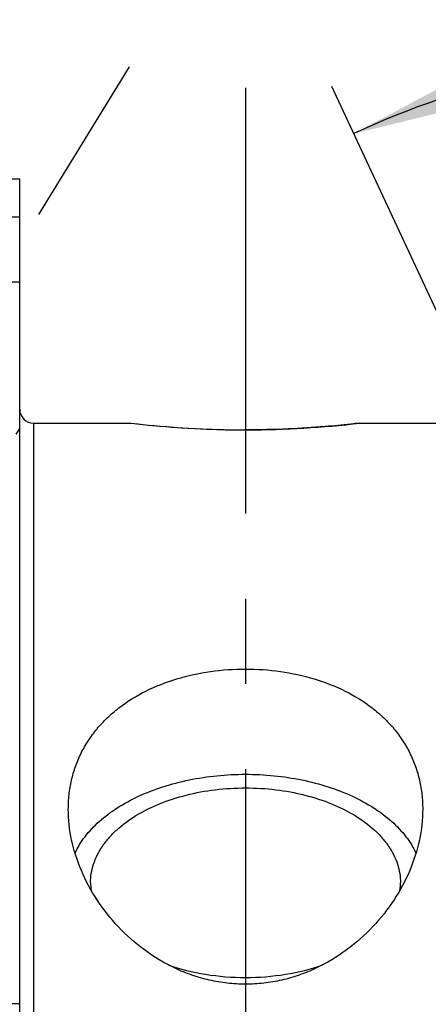
# Model space of a CAD drawing. Units: millimetres. Extents: x 0 to 594, y 0 to 420.
# Drawn here: x 309 to 320, y 236 to 264 of the extents above; entities that cross this region are included whole.
import ezdxf

# ---------------------------------------------------------------- set-up
doc = ezdxf.new("R2010")
doc.units = ezdxf.units.MM
doc.header["$LTSCALE"] = 32.67
doc.linetypes.add('CENTER', pattern=[0.6, 0.375, -0.075, 0.075, -0.075])
doc.linetypes.add('HIDDEN', pattern=[0.2, 0.1, -0.1])
doc.layers.get('0').update_dxf_attribs({"linetype": 'CONTINUOUS'})
for name, color, linetype in [('30816521_AXIS', 7, 'CONTINUOUS'), ('30816521_CL', 7, 'CONTINUOUS'), ('30816521_HL', 7, 'CONTINUOUS'), ('606663408-000-00-ED1_HATCH', 7, 'CONTINUOUS')]:
    doc.layers.add(name, color=color, linetype=linetype)
doc.styles.get("Standard").update_dxf_attribs({"font": 'TXT.SHX', "width": 0.7})
doc.dimstyles.new('DIMSTYLE_2', dxfattribs={"dimtxt": 3.5, "dimasz": 3.5, "dimexe": 0.18, "dimexo": 0.0625, "dimgap": 0.09, "dimtad": 1, "dimdec": 3, "dimdsep": 46, "dimtxsty": 'STANDARD', "dimblk": '_FILLED', "dimblk1": '_FILLED', "dimblk2": '_FILLED', "dimcen": 0.09, "dimclrt": 2, "dimadec": 0, "dimazin": 0, "dimtp": 0.1, "dimtm": 0.1, "dimtfac": 1, "dimtdec": 3, "dimtofl": 0, "dimtmove": 0, "dimatfit": 3, "dimldrblk": '_FILLED', "dimfxl": 1, "dimtolj": 1, "dimarcsym": 0})
doc.dimstyles.new('DIMSTYLE_4', dxfattribs={"dimtxt": 3.5, "dimasz": 3.5, "dimexe": 0.18, "dimexo": 0.0625, "dimgap": 0.09, "dimtad": 1, "dimdec": 3, "dimdsep": 46, "dimtxsty": 'STANDARD', "dimblk": '_FILLED', "dimblk1": '_FILLED', "dimblk2": '_FILLED', "dimcen": 0.09, "dimclrt": 2, "dimadec": 0, "dimazin": 0, "dimtp": 0.2, "dimtm": 0.2, "dimtfac": 1, "dimtdec": 3, "dimtofl": 0, "dimtmove": 0, "dimatfit": 3, "dimldrblk": '_FILLED', "dimfxl": 1, "dimtolj": 1, "dimarcsym": 0})
doc.dimstyles.new('DIMSTYLE_5', dxfattribs={"dimtxt": 3.5, "dimasz": 3.5, "dimexe": 0.18, "dimexo": 0.0625, "dimgap": 0.09, "dimtad": 1, "dimdec": 3, "dimdsep": 46, "dimtxsty": 'STANDARD', "dimblk": '_FILLED', "dimblk1": '_FILLED', "dimblk2": '_FILLED', "dimcen": 0.09, "dimclrt": 2, "dimadec": 0, "dimazin": 0, "dimtp": 0.5, "dimtm": 0.5, "dimtfac": 1, "dimtdec": 3, "dimtofl": 0, "dimtmove": 0, "dimatfit": 3, "dimldrblk": '_FILLED', "dimfxl": 1, "dimtolj": 1, "dimarcsym": 0})

# ---------------------------------------------------------------- blocks, each defined once
blk = doc.blocks.new('_FILLED')
at = {"color": 0, "linetype": 'BYBLOCK'}
blk.add_solid([(0, 0), (-1, 0.125), (-1, -0.125)], dxfattribs=at)
blk = doc.blocks.new('*D5')
at = {"color": 3, "linetype": 'CONTINUOUS'}
for p, q in [((289.543, 227.569), (289.543, 308.069)), ((449.543, 227.569), (449.543, 308.069)), ((289.543, 306.569), (369.543, 306.569)), ((449.543, 306.569), (369.543, 306.569))]:
    blk.add_line(p, q, dxfattribs=at)
at = {"color": 3, "linetype": 'CONTINUOUS', "xscale": 3.5, "yscale": 3.5, "zscale": 3.5, "rotation": 180}
blk.add_blockref('_FILLED', (289.543, 306.569), dxfattribs=at)
at = {"color": 3, "linetype": 'CONTINUOUS', "xscale": 3.5, "yscale": 3.5, "zscale": 3.5}
blk.add_blockref('_FILLED', (449.543, 306.569), dxfattribs=at)
at = {"color": 2, "linetype": 'CONTINUOUS', "insert": (369.543, 310.944), "char_height": 3.5, "width": 7.5, "attachment_point": 2, "line_spacing_factor": 0.9}
blk.add_mtext('160', dxfattribs=at)
blk = doc.blocks.new('*D6')
at = {"color": 3, "linetype": 'CONTINUOUS'}
for p, q in [((328.543, 238.591), (328.543, 264.43)), ((323.419, 249.579), (317.623, 262.009))]:
    blk.add_line(p, q, dxfattribs=at)
for start, end in [(90, 102.5), (102.5, 115)]:
    blk.add_arc((328.543, 238.591), 24.339, start, end, dxfattribs=at)
for points in [[(325.083, 262.242), (328.543, 262.93), (325.021, 263.115)], [(321.371, 262.306), (318.257, 260.649), (321.683, 261.488)]]:
    blk.add_solid(points, dxfattribs=at)
at = {"color": 2, "linetype": 'CONTINUOUS', "insert": (323.167, 269.465), "char_height": 3.5, "width": 7.58333, "attachment_point": 2, "rotation": 9.8784, "line_spacing_factor": 0.9}
blk.add_mtext('25\\Fgdt;{\\Fgdt;~}', dxfattribs=at)
blk = doc.blocks.new('*D16')
at = {"color": 3, "linetype": 'CONTINUOUS'}
for p, q in [((211.143, 231.569), (211.143, 237.569)), ((211.143, 237.569), (211.143, 227.569)), ((392.043, 231.569), (209.643, 231.569)), ((211.143, 209.172), (211.143, 227.569)), ((392.043, 223.569), (209.643, 223.569)), ((211.143, 223.569), (211.143, 209.172))]:
    blk.add_line(p, q, dxfattribs=at)
at = {"color": 3, "linetype": 'CONTINUOUS', "xscale": 3.5, "yscale": 3.5, "zscale": 3.5}
for p, rotation in [((211.143, 231.569), 270), ((211.143, 223.569), 90)]:
    blk.add_blockref('_FILLED', p, dxfattribs=dict(at, rotation=rotation))
at = {"color": 2, "linetype": 'CONTINUOUS', "insert": (206.768, 219.422), "char_height": 3.5, "width": 10.25, "attachment_point": 3, "rotation": 90, "line_spacing_factor": 0.9}
blk.add_mtext('M8x1', dxfattribs=at)
blk = doc.blocks.new('HATCHING_BL4', base_point=(324.989, 239.569))
at = {"layer": '606663408-000-00-ED1_HATCH', "color": 9, "linetype": 'CENTER'}
blk.add_line((315.143, 281.569), (315.143, 197.569), dxfattribs=at)

msp = doc.modelspace()

# ---------------------------------------------------------------- linework, layer by layer
at = {"layer": '30816521_AXIS', "color": 3, "linetype": 'CENTER'}
msp.add_line((288.6701, 224.9198), (311.8018, 262.5689), dxfattribs=at)
at = {"layer": '30816521_CL', "color": 7, "linetype": 'CONTINUOUS'}
for p, q in [((304.1793, 259.3439), (308.643, 259.3439)), ((308.643, 230.3116), (308.643, 259.3439)), ((309.043, 252.3189), (311.8498, 252.3189)), ((311.8498, 252.3189), (311.8512, 252.3187)), ((318.4362, 252.3189), (321.8866, 252.3189)), ((292.743, 235.6189), (308.643, 235.6189))]:
    msp.add_line(p, q, dxfattribs=at)
at = {"layer": '30816521_CL', "color": 9, "linetype": 'CONTINUOUS'}
msp.add_line((309.043, 252.3189), (309.043, 202.8189), dxfattribs=at)
at = {"layer": '30816521_CL', "color": 7, "linetype": 'CONTINUOUS'}
for centre, radius, start, end in [((309.043, 252.7189), 0.4, 180, 270), ((315.1634, 280.4154), 28.2912, 263.27402, 269.95865), ((312.3567, 239.094), 1.6737, 180.00316, 187.24909), ((317.9253, 239.0943), 1.6777, 352.75964, 359.9881)]:
    msp.add_arc(centre, radius, start, end, dxfattribs=at)
for points, knots in [([(305.5167, 257.5925), (305.5349, 257.6221), (305.5824, 257.6806), (305.6748, 257.7578), (305.7907, 257.8297), (305.9287, 257.8962), (306.0873, 257.957), (306.2645, 258.0121), (306.4585, 258.0614), (306.7438, 258.1208), (307.1285, 258.1788), (307.615, 258.2257), (308.1238, 258.2522), (308.4689, 258.2568), (308.643, 258.256)], [0, 0, 0, 0, 0.0319594, 0.0684096, 0.1099567, 0.1567736, 0.2087494, 0.2655931, 0.3269032, 0.3922148, 0.532831, 0.683472, 0.8403478, 1, 1, 1, 1]), ([(308.643, 256.3753), (308.4484, 256.3738), (308.0629, 256.3836), (307.4975, 256.4376), (306.9641, 256.5298), (306.5505, 256.6391), (306.2526, 256.7455), (306.0569, 256.83), (305.885, 256.9205), (305.7394, 257.0159), (305.6223, 257.1149), (305.5355, 257.2167), (305.4808, 257.3208), (305.4676, 257.3935), (305.4676, 257.4276)], [0, 0, 0, 0, 0.1657977, 0.3283303, 0.483495, 0.6266484, 0.6921886, 0.7528638, 0.8081202, 0.8575306, 0.9008958, 0.9384034, 0.9708668, 1, 1, 1, 1]), ([(318.4362, 252.3189), (318.3477, 252.3084), (318.0145, 252.271), (317.327, 252.2053), (316.3176, 252.1412), (315.5526, 252.1242), (315.143, 252.1242)], [0, 0, 0, 0, 0.0809883, 0.3048017, 0.6276615, 1, 1, 1, 1]), ([(310.043, 241.2075), (310.043, 241.348), (310.0579, 241.6278), (310.1268, 242.0409), (310.2426, 242.4413), (310.4051, 242.8253), (310.6137, 243.1895), (310.8669, 243.5306), (311.1625, 243.846), (311.6147, 244.2332), (312.2749, 244.6391), (313.1677, 244.9864), (314.1362, 245.1962), (315.143, 245.2663), (316.1498, 245.1962), (317.1183, 244.9864), (318.0111, 244.6391), (318.6713, 244.2332), (319.1235, 243.846), (319.4191, 243.5306), (319.6723, 243.1895), (319.8809, 242.8253), (320.0434, 242.4413), (320.1592, 242.0409), (320.2281, 241.6278), (320.243, 241.348), (320.243, 241.2075)], [0, 0, 0, 0, 0.029046, 0.0578026, 0.0864067, 0.1150205, 0.1438206, 0.1729833, 0.2026687, 0.2330064, 0.2958698, 0.3617972, 0.4302093, 0.5, 0.5697907, 0.6382028, 0.7041302, 0.7669936, 0.7973313, 0.8270167, 0.8561794, 0.8849795, 0.9135933, 0.9421974, 0.970954, 1, 1, 1, 1]), ([(310.2362, 239.9443), (310.3138, 240.1116), (310.5184, 240.4411), (310.9342, 240.8793), (311.4576, 241.2694), (312.0749, 241.6022), (312.7704, 241.8701), (313.5267, 242.0663), (314.3243, 242.1861), (315.143, 242.2263), (315.9616, 242.1861), (316.7593, 242.0663), (317.5155, 241.8701), (318.2111, 241.6022), (318.8284, 241.2694), (319.3518, 240.8793), (319.7676, 240.4411), (319.9722, 240.1116), (320.0498, 239.9443)], [0, 0, 0, 0, 0.0488346, 0.1017024, 0.1590838, 0.2209384, 0.2868153, 0.3559566, 0.4273888, 0.5, 0.5726112, 0.6440434, 0.7131847, 0.7790616, 0.8409162, 0.8982976, 0.9511654, 1, 1, 1, 1]), ([(310.683, 239.0939), (310.683, 239.1833), (310.6976, 239.3639), (310.7629, 239.6308), (310.8707, 239.8921), (311.0198, 240.1452), (311.2085, 240.3876), (311.5177, 240.7014), (311.9972, 241.0518), (312.675, 241.3866), (313.4447, 241.6347), (314.2777, 241.7873), (315.143, 241.8388), (316.0083, 241.7873), (316.8413, 241.6347), (317.611, 241.3866), (318.2888, 241.0518), (318.7683, 240.7014), (319.0775, 240.3876), (319.2662, 240.1452), (319.4153, 239.8921), (319.5231, 239.6308), (319.5884, 239.3639), (319.603, 239.1833), (319.603, 239.0939)], [0, 0, 0, 0, 0.0234351, 0.0472406, 0.0717569, 0.0972698, 0.1239973, 0.1520861, 0.2125266, 0.2786008, 0.349483, 0.4238354, 0.5, 0.5761646, 0.650517, 0.7213992, 0.7874734, 0.8479139, 0.8760027, 0.9027302, 0.9282431, 0.9527594, 0.9765649, 1, 1, 1, 1]), ([(320.243, 241.2075), (320.243, 240.9107), (320.1747, 240.305), (319.89, 239.422), (319.4355, 238.5777), (318.8237, 237.8022), (318.0672, 237.1291), (317.3307, 236.6876), (316.6902, 236.4262), (316.1869, 236.281), (315.6688, 236.1919), (315.143, 236.1619), (314.6172, 236.1919), (314.0991, 236.281), (313.5958, 236.4262), (312.9553, 236.6876), (312.2188, 237.1291), (311.4622, 237.8022), (310.8504, 238.5777), (310.396, 239.422), (310.1113, 240.305), (310.043, 240.9107), (310.043, 241.2075)], [0, 0, 0, 0, 0.0564777, 0.1149665, 0.1755213, 0.2379511, 0.3019534, 0.3671835, 0.4001889, 0.433363, 0.4666522, 0.5, 0.5333478, 0.566637, 0.5998111, 0.6328165, 0.6980466, 0.7620489, 0.8244787, 0.8850335, 0.9435223, 1, 1, 1, 1]), ([(312.9169, 236.7304), (313.2651, 236.6078), (314.0021, 236.4257), (315.143, 236.3361), (316.2838, 236.4257), (317.0208, 236.6078), (317.3691, 236.7304)], [0, 0, 0, 0, 0.2446817, 0.5, 0.7553183, 1, 1, 1, 1])]:
    msp.add_open_spline(points, degree=3, knots=knots, dxfattribs=at)
at = {"layer": '30816521_HL', "color": 6, "linetype": 'HIDDEN'}
for p, q in [((311.8498, 252.3189), (311.8512, 252.3189)), ((318.4284, 252.318), (318.4361, 252.3189)), ((318.4348, 252.3189), (318.4362, 252.3189)), ((308.6434, 252.1751), (308.5361, 252.0004))]:
    msp.add_line(p, q, dxfattribs=at)
for centre, radius, start, end in [((315.1878, 280.7179), 28.5945, 263.29903, 268.65825), ((315.1221, 280.4153), 28.2912, 270.18368, 276.71128), ((315.1432, 279.8033), 27.6791, 268.70632, 269.99965), ((315.143, 279.7681), 27.6439, 270.00003, 270.14474)]:
    msp.add_arc(centre, radius, start, end, dxfattribs=at)

# ---------------------------------------------------------------- block references
msp.add_blockref('HATCHING_BL4', (324.9889, 239.5689))

# ---------------------------------------------------------------- dimensions: what is measured, and where the dimension line sits
at = {"color": 3, "linetype": 'CONTINUOUS'}
dim = msp.add_linear_dim(base=(449.543, 306.5689), p1=(289.543, 227.5689), p2=(449.543, 227.5689), dimstyle='DIMSTYLE_4', dxfattribs=at)
dim.commit()
dim.dimension.update_dxf_attribs({"geometry": '*D5', "text_midpoint": (365.793, 309.1939), "dimtype": 160})
dim = msp.add_angular_dim_2l(base=(323.2751, 262.3528), line1=((328.543, 264.4298), (328.543, 238.5908)), line2=((323.4192, 249.5789), (317.623, 262.0089)), dimstyle='DIMSTYLE_5', dxfattribs=at)
dim.commit()
dim.dimension.update_dxf_attribs({"geometry": '*D6', "text_midpoint": (325.1709, 268.6913), "dimtype": 162})
dim = msp.add_linear_dim(base=(211.143, 231.5689), p1=(392.043, 223.5689), p2=(392.043, 231.5689), angle=90, text='M<>x1', dimstyle='DIMSTYLE_2', dxfattribs=at)
dim.commit()
dim.dimension.update_dxf_attribs({"geometry": '*D16', "text_midpoint": (210.1423, 210.9444), "dimtype": 160})

doc.saveas('drawing.dxf')
